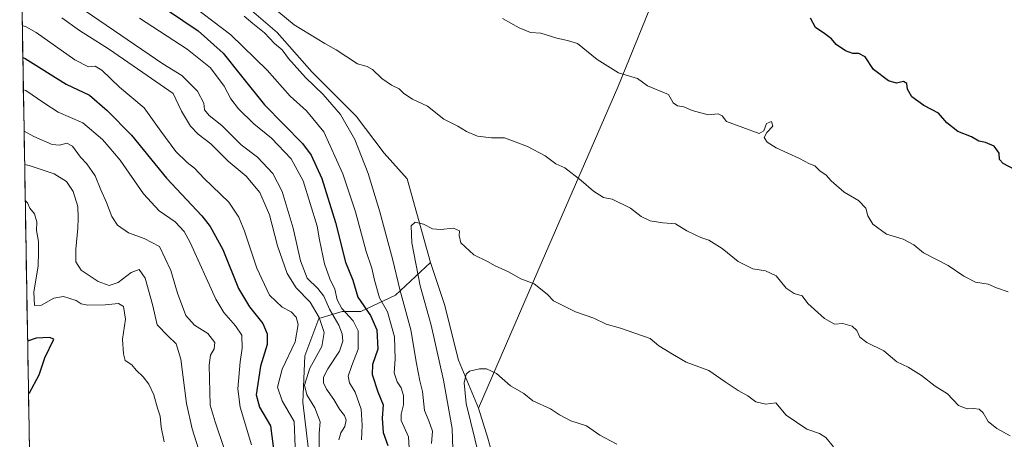
# Model space of a CAD drawing. Units: metres. Extents: x 618615 to 622101, y 4673916 to 4676288.
# Drawn here: x 618648 to 619009, y 4674516 to 4674670 of the extents above; entities that cross this region are included whole.
import ezdxf

# ---------------------------------------------------------------- set-up
doc = ezdxf.new("R2010")
doc.units = ezdxf.units.M
doc.header["$MEASUREMENT"] = 0
for name, color, linetype, lineweight in [('Arbolado forestal CxS', 92, 'Continuous', 0), ('Curva de nivel maestra', 36, 'Continuous', 30), ('Curva de nivel normal', 36, 'Continuous', 0), ('Matorral CxS', 135, 'Continuous', 0), ('Municipio CxS', 142, 'Continuous', 0), ('Suelo desnudo CxS', 43, 'Continuous', 0)]:
    doc.layers.add(name, color=color, linetype=linetype, lineweight=lineweight)

# ---------------------------------------------------------------- blocks, each defined once
blk = doc.blocks.new('*U170')
at = {"layer": 'Curva de nivel normal', "color": 36, "linetype": 'Continuous', "lineweight": 0}
for points in [[(618648.69, 4674667.84, 380), (618650.13, 4674667.39, 380), (618653.8, 4674665.25, 380), (618667.92, 4674655.23, 380), (618672.99, 4674652.69, 380), (618675.35, 4674652.96, 380), (618677.86, 4674651.48, 380), (618684.33, 4674645.27, 380), (618693.4, 4674637.67, 380), (618699.51, 4674629.07, 380), (618704.98, 4674621.63, 380), (618709.08, 4674617.55, 380), (618711.85, 4674615.46, 380), (618715.31, 4674611.68, 380), (618724.46, 4674603.05, 380), (618728.02, 4674597.59, 380), (618730.13, 4674592.44, 380), (618734.71, 4674578.88, 380), (618739.32, 4674568.92, 380), (618744, 4674564.62, 380), (618747.27, 4674562.88, 380), (618749.12, 4674560.95, 380), (618749.84, 4674558.22, 380), (618748.76, 4674551.88, 380), (618743.94, 4674541.88, 380), (618742.22, 4674535.2, 380), (618744.01, 4674530.2, 380), (618748.35, 4674522.63, 380), (618748.73, 4674513.34, 380)], [(618648.69, 4674667.84, 380), (618648.69, 4674667.84, 380)]]:
    blk.add_polyline3d(points, dxfattribs=at)
blk = doc.blocks.new('*U179')
at = {"layer": 'Curva de nivel maestra', "color": 36, "linetype": 'Continuous', "lineweight": 30}
blk.add_polyline3d([(618650.97, 4674532.74, 350), (618651.28, 4674533.16, 350), (618654.83, 4674539.7, 350), (618656.98, 4674545.97, 350), (618660.27, 4674552.85, 350), (618658.61, 4674553.5, 350), (618653.76, 4674553.24, 350), (618650.64, 4674552.1, 350)], dxfattribs=at)

msp = doc.modelspace()

# ---------------------------------------------------------------- linework, layer by layer
at = {"layer": 'Arbolado forestal CxS', "color": 92, "linetype": 'Continuous', "lineweight": 0}
for points in [[(618656.61, 4674198.29, 318.96), (618647.74, 4674724.32, 410.27)], [(618647.74, 4674724.32, 410.27), (618660.31, 4674719.02, 409.9), (618679.91, 4674706.23, 409.17), (618690.98, 4674698.56, 408.59), (618708.87, 4674687.48, 410.01), (618730.17, 4674675.54, 410.34), (618742.1, 4674665.31, 410.56), (618754.88, 4674650.82, 410.93), (618771.07, 4674634.62, 411.9), (618781.29, 4674620.98, 412.99), (618789.81, 4674611.61, 413.6), (618798.33, 4674580.92, 416.78)], [(618647.74, 4674724.32, 410.27), (618656.61, 4674198.29, 318.96)], [(618730.17, 4674675.54, 410.34), (618742.1, 4674665.31, 410.56), (618754.88, 4674650.82, 410.93), (618771.07, 4674634.62, 411.9), (618781.29, 4674620.98, 412.99), (618789.81, 4674611.61, 413.6), (618798.33, 4674580.92, 416.78), (618785.55, 4674568.94, 409.83), (618772.77, 4674562.97, 398.66), (618765.96, 4674562.97, 394.46), (618757.44, 4674560.41, 385.99), (618752.32, 4674546.77, 384.77), (618751.47, 4674529.72, 383.61), (618755.73, 4674494.77, 383.89)], [(618798.33, 4674580.92, 416.78), (618785.55, 4674568.94, 409.83), (618772.77, 4674562.97, 398.66), (618765.96, 4674562.97, 394.46), (618757.44, 4674560.41, 385.99), (618752.32, 4674546.77, 384.77), (618751.47, 4674529.72, 383.61), (618755.73, 4674494.77, 383.89)]]:
    msp.add_polyline3d(points, dxfattribs=at)
at = {"layer": 'Curva de nivel maestra', "color": 36, "linetype": 'Continuous', "lineweight": 30}
for points in [[(618696.61, 4674676.96, 400), (618713.15, 4674665.86, 400), (618722.38, 4674657.66, 400), (618728.54, 4674649.81, 400), (618737.48, 4674638.79, 400), (618751.41, 4674624.61, 400), (618754.61, 4674620.24, 400), (618758.46, 4674611.75, 400), (618763.52, 4674595.63, 400), (618767.21, 4674581, 400), (618769.81, 4674574.46, 400), (618771.72, 4674568.19, 400), (618776.34, 4674561.46, 400), (618778.64, 4674556.21, 400), (618778.98, 4674549.21, 400), (618777.1, 4674543.55, 400), (618776.92, 4674539.88, 400), (618779.06, 4674533.55, 400), (618780.99, 4674528.72, 400), (618780.6, 4674523.81, 400), (618781, 4674518.61, 400), (618782.65, 4674513.89, 400)], [(619012.4, 4674615.07, 400), (619008.2, 4674617.18, 400), (619006.95, 4674618.66, 400), (619006.76, 4674620.98, 400), (619004.96, 4674623.62, 400), (619001.78, 4674624.93, 400), (618999.32, 4674625.46, 400), (618996.61, 4674627.01, 400), (618991.61, 4674628.95, 400), (618987.61, 4674632.14, 400), (618984.53, 4674635.66, 400), (618979.12, 4674638.55, 400), (618974.77, 4674641.7, 400), (618973.15, 4674644.42, 400), (618972.94, 4674646.54, 400), (618971.73, 4674647.33, 400), (618969.1, 4674646.7, 400), (618966.25, 4674647.51, 400), (618960.77, 4674651.7, 400), (618957.61, 4674656.36, 400), (618955.34, 4674657.6, 400), (618953.18, 4674657.6, 400), (618950.44, 4674658.56, 400), (618947.09, 4674660.8, 400), (618945.26, 4674662.95, 400), (618942.93, 4674664.79, 400), (618939.46, 4674667.03, 400), (618937.65, 4674670.54, 400)], [(618648.89, 4674656.08, 375), (618649.78, 4674655.72, 375), (618664.74, 4674646.34, 375), (618673.3, 4674642.24, 375), (618679.75, 4674636.68, 375), (618688.73, 4674627.67, 375), (618701.54, 4674611.82, 375), (618714.56, 4674598.04, 375), (618717.6, 4674594.11, 375), (618722.18, 4674585.67, 375), (618727.89, 4674571.41, 375), (618731.96, 4674564.66, 375), (618736.9, 4674558.53, 375), (618738.47, 4674554.77, 375), (618738.45, 4674550.86, 375), (618736, 4674542.89, 375), (618734.37, 4674532.48, 375), (618735.7, 4674527.85, 375), (618739.68, 4674521.03, 375), (618741.12, 4674509.72, 375)]]:
    msp.add_polyline3d(points, dxfattribs=at)
at = {"layer": 'Curva de nivel normal', "color": 36, "linetype": 'Continuous', "lineweight": 0}
for points in [[(618708.44, 4674677.05, 405), (618725.09, 4674664.36, 405), (618738.49, 4674651.43, 405), (618746.86, 4674641.88, 405), (618752.87, 4674636.54, 405), (618759.2, 4674628.8, 405), (618766.14, 4674613.48, 405), (618770.84, 4674599.45, 405), (618774.72, 4674585.01, 405), (618776.86, 4674578.89, 405), (618777.77, 4674574.4, 405), (618779.68, 4674567.96, 405), (618782.54, 4674562.82, 405), (618785.16, 4674553.73, 405), (618785.41, 4674545.51, 405), (618784.99, 4674540.43, 405), (618786.07, 4674537.16, 405), (618787.54, 4674535.02, 405), (618788.44, 4674532.15, 405), (618788.43, 4674528.78, 405), (618787.59, 4674525.3, 405), (618787.61, 4674523.05, 405), (618790.31, 4674517.08, 405), (618790.51, 4674512.88, 405)], [(619010.84, 4674517.39, 410), (619005.9, 4674520.06, 410), (619002.8, 4674522.62, 410), (619000.91, 4674525.84, 410), (618999.44, 4674527.16, 410), (618997.34, 4674527.44, 410), (618995.09, 4674527.24, 410), (618991.93, 4674528.56, 410), (618987.82, 4674532.76, 410), (618983.36, 4674535.63, 410), (618978.26, 4674539.53, 410), (618973.46, 4674542.56, 410), (618969.27, 4674544.56, 410), (618964.55, 4674548.56, 410), (618958.33, 4674551.64, 410), (618955.76, 4674553.54, 410), (618954.56, 4674555.96, 410), (618952.84, 4674557.63, 410), (618949.5, 4674558.57, 410), (618946.44, 4674558.37, 410), (618942.76, 4674560.36, 410), (618936.69, 4674565.96, 410), (618934.61, 4674568.66, 410), (618931.58, 4674569.62, 410), (618928.75, 4674571.52, 410), (618925.02, 4674576.04, 410), (618921.12, 4674577.88, 410), (618916.54, 4674578.63, 410), (618911.13, 4674581.26, 410), (618905.18, 4674586.08, 410), (618900.3, 4674589.08, 410), (618897.43, 4674590.06, 410), (618895.34, 4674591.11, 410), (618892.25, 4674592.52, 410), (618888.12, 4674595.06, 410), (618883.49, 4674595.42, 410), (618878.89, 4674596.16, 410), (618875.58, 4674597.85, 410), (618871.6, 4674600.87, 410), (618864.94, 4674604.19, 410), (618861.78, 4674604.71, 410), (618858.05, 4674607.06, 410), (618853.52, 4674610.98, 410), (618847.59, 4674615.6, 410), (618844.24, 4674617.16, 410), (618840.4, 4674620.02, 410), (618833.94, 4674623.51, 410), (618829.33, 4674625.14, 410), (618825.41, 4674626.68, 410), (618820.63, 4674626.62, 410), (618815.51, 4674627.29, 410), (618811.54, 4674628.92, 410), (618808.36, 4674630.87, 410), (618803.18, 4674633.52, 410), (618797.24, 4674638.19, 410), (618791.7, 4674640.81, 410), (618788.56, 4674642.84, 410), (618786.83, 4674644.61, 410), (618784.03, 4674645.98, 410), (618780.48, 4674648.42, 410), (618777.07, 4674651.7, 410), (618775.1, 4674652.79, 410), (618771.51, 4674653.81, 410), (618763.71, 4674658.89, 410), (618759.64, 4674661.2, 410), (618748.4, 4674668.08, 410), (618737.8, 4674676.76, 410)], [(618671.79, 4674673.24, 390), (618700.21, 4674653.82, 390), (618707.12, 4674649.49, 390), (618712.96, 4674643.75, 390), (618715.2, 4674639.37, 390), (618715.54, 4674636.92, 390), (618717.14, 4674634.77, 390), (618721.85, 4674631.13, 390), (618728.96, 4674624.12, 390), (618734.95, 4674619.56, 390), (618740.58, 4674613.52, 390), (618743.93, 4674607.01, 390), (618748, 4674593.49, 390), (618750.67, 4674581.54, 390), (618753.06, 4674575.17, 390), (618757.01, 4674571.41, 390), (618759.28, 4674568.56, 390), (618761.26, 4674563.87, 390), (618764.75, 4674557.9, 390), (618765.99, 4674554.77, 390), (618766.25, 4674552.07, 390), (618764.93, 4674548.45, 390), (618760.67, 4674541.98, 390), (618759.09, 4674538.88, 390), (618759.12, 4674536.88, 390), (618760.19, 4674534.52, 390), (618762.86, 4674530.77, 390), (618765, 4674527.16, 390), (618766.82, 4674524.82, 390), (618767.46, 4674523.08, 390), (618766.93, 4674520.86, 390), (618765.46, 4674518.44, 390), (618764.75, 4674515.95, 390)], [(618663.24, 4674670.58, 385), (618669.68, 4674665.96, 385), (618680.28, 4674659.22, 385), (618692.86, 4674650.64, 385), (618703.95, 4674642.88, 385), (618707.02, 4674636.46, 385), (618710.3, 4674630.91, 385), (618713.1, 4674628.04, 385), (618717.86, 4674624.47, 385), (618724.17, 4674618.11, 385), (618730.76, 4674612.57, 385), (618735.81, 4674606.55, 385), (618739.33, 4674598.35, 385), (618742.26, 4674587.04, 385), (618745.76, 4674576.91, 385), (618749.08, 4674571.69, 385), (618754.19, 4674566.42, 385), (618757.47, 4674560.8, 385), (618759.3, 4674555.26, 385), (618758.5, 4674550.16, 385), (618754.06, 4674542.14, 385), (618752.15, 4674536, 385), (618753.01, 4674532.44, 385), (618755.92, 4674527.65, 385), (618757.93, 4674522.53, 385), (618757.5, 4674518.42, 385), (618757.53, 4674512.55, 385)], [(618691.61, 4674670.52, 395), (618709.13, 4674659.16, 395), (618717.66, 4674652.34, 395), (618722.68, 4674645.56, 395), (618725.15, 4674640.94, 395), (618727.97, 4674637.32, 395), (618733.6, 4674631.73, 395), (618740.04, 4674626.52, 395), (618747.31, 4674618.94, 395), (618751.67, 4674610.88, 395), (618756.73, 4674594.24, 395), (618757.64, 4674589.25, 395), (618759.53, 4674580.46, 395), (618761.4, 4674574.93, 395), (618763.31, 4674571.12, 395), (618764.08, 4674567.25, 395), (618765.83, 4674564.1, 395), (618769.93, 4674559.52, 395), (618771.75, 4674555.88, 395), (618771.86, 4674549.21, 395), (618769.44, 4674543.21, 395), (618768.14, 4674539.21, 395), (618768.67, 4674536.76, 395), (618770.66, 4674533.39, 395), (618772.91, 4674527.12, 395), (618773.24, 4674521.35, 395), (618773.01, 4674515.98, 395)], [(618729.99, 4674671.26, 410), (618733.24, 4674668.52, 410), (618737.5, 4674665.12, 410), (618741.13, 4674661.24, 410), (618743.91, 4674658.86, 410), (618746.3, 4674655.75, 410), (618752.45, 4674648.78, 410), (618759.02, 4674642.51, 410), (618765.36, 4674635.15, 410), (618770.57, 4674626.02, 410), (618775.48, 4674613.54, 410), (618779.8, 4674599.47, 410), (618784.48, 4674581.8, 410), (618787.08, 4674571.02, 410), (618791.1, 4674556.19, 410), (618793.16, 4674543.91, 410), (618794.42, 4674537.53, 410), (618795.44, 4674533.66, 410), (618796.16, 4674526.72, 410), (618797.67, 4674522.94, 410), (618799.03, 4674519.08, 410), (618798.75, 4674514.58, 410)], [(619010.06, 4674570.12, 405), (619005.84, 4674571.65, 405), (619002.7, 4674572.98, 405), (618998.06, 4674573.72, 405), (618993.84, 4674575.91, 405), (618988.06, 4674579.88, 405), (618979.04, 4674584.44, 405), (618975.45, 4674587.38, 405), (618971.54, 4674589.47, 405), (618965.42, 4674591.36, 405), (618960.43, 4674595.03, 405), (618958.66, 4674598.09, 405), (618957.95, 4674600.86, 405), (618955.24, 4674603.69, 405), (618949.98, 4674606.73, 405), (618945.19, 4674610.86, 405), (618943.33, 4674612.93, 405), (618941.02, 4674614.58, 405), (618939.2, 4674616.33, 405), (618937.28, 4674617.1, 405), (618933.61, 4674619.03, 405), (618925.02, 4674623, 405), (618921.73, 4674625.01, 405), (618920.68, 4674626.82, 405), (618921.64, 4674628.65, 405), (618923.76, 4674630.86, 405), (618923.29, 4674632.6, 405), (618921.54, 4674631.85, 405), (618920.48, 4674629.24, 405), (618918.83, 4674628.2, 405), (618906.86, 4674632.57, 405), (618905.2, 4674634.66, 405), (618903.81, 4674635.38, 405), (618900.09, 4674635.02, 405), (618894.2, 4674636.67, 405), (618891.19, 4674637.95, 405), (618888.91, 4674638.38, 405), (618887.25, 4674639.52, 405), (618885.53, 4674642.54, 405), (618877.92, 4674645.7, 405), (618874.18, 4674648.38, 405), (618867.28, 4674650.49, 405), (618859.37, 4674655.4, 405), (618852.19, 4674661.24, 405), (618848.49, 4674662.37, 405), (618844.62, 4674663.23, 405), (618838.77, 4674665.05, 405), (618834.96, 4674665.24, 405), (618830.85, 4674666.96, 405), (618824.73, 4674670.34, 405)], [(618649.09, 4674644.29, 370), (618649.94, 4674643.97, 370), (618656.58, 4674639.52, 370), (618661.8, 4674636.08, 370), (618670.86, 4674632.13, 370), (618678.13, 4674626.07, 370), (618680.43, 4674623.37, 370), (618684.54, 4674618.48, 370), (618693.11, 4674606.06, 370), (618698.85, 4674599.93, 370), (618704.73, 4674595.88, 370), (618708.04, 4674592.32, 370), (618710.17, 4674588.25, 370), (618719.61, 4674567.44, 370), (618722.57, 4674562.61, 370), (618726.89, 4674557.7, 370), (618729.16, 4674554.24, 370), (618729.31, 4674549.57, 370), (618728.6, 4674544.54, 370), (618727.7, 4674534.65, 370), (618728.57, 4674527.85, 370), (618732.77, 4674514.03, 370)], [(618722.82, 4674512.38, 365), (618719.45, 4674522.55, 365), (618717.58, 4674528.6, 365), (618717.23, 4674543.27, 365), (618717.69, 4674546.96, 365), (618719.06, 4674549.28, 365), (618719.29, 4674551.66, 365), (618716.69, 4674554.91, 365), (618711.86, 4674557.94, 365), (618708.62, 4674561.55, 365), (618705.54, 4674569.66, 365), (618703.18, 4674578.06, 365), (618698.93, 4674586.74, 365), (618693.38, 4674589.75, 365), (618687.6, 4674591.82, 365), (618683.65, 4674594.66, 365), (618681.5, 4674597.77, 365), (618679.52, 4674602.89, 365), (618677.42, 4674607.62, 365), (618675.46, 4674612.76, 365), (618672.38, 4674617.05, 365), (618670.02, 4674619.59, 365), (618667.12, 4674623.57, 365), (618665.01, 4674624.69, 365), (618662.38, 4674624.01, 365), (618659.64, 4674624.24, 365), (618652.9, 4674627.18, 365), (618649.34, 4674629.05, 365)], [(618649.55, 4674616.81, 360), (618651.25, 4674616.46, 360), (618660.32, 4674613.41, 360), (618664.9, 4674610.63, 360), (618667.28, 4674607.02, 360), (618669.02, 4674601.46, 360), (618669.15, 4674597.24, 360), (618669.11, 4674593.55, 360), (618668.27, 4674585.88, 360), (618668.33, 4674581.19, 360), (618670.33, 4674578.18, 360), (618676.47, 4674574, 360), (618680.52, 4674572.52, 360), (618683.85, 4674573.62, 360), (618688.66, 4674577.27, 360), (618691.51, 4674578.41, 360), (618693.68, 4674575.23, 360), (618696.48, 4674565.53, 360), (618698.1, 4674558.12, 360), (618702.06, 4674554.1, 360), (618705.09, 4674551.15, 360), (618706.77, 4674545.52, 360), (618708.87, 4674529.26, 360), (618710.98, 4674519.93, 360), (618714.02, 4674510.29, 360)], [(618649.77, 4674603.65, 355), (618650.54, 4674602.84, 355), (618651.45, 4674600.82, 355), (618653.19, 4674598.8, 355), (618653.97, 4674595.85, 355), (618653.95, 4674592.65, 355), (618654.68, 4674588.69, 355), (618654.68, 4674584.83, 355), (618654.47, 4674579.55, 355), (618652.89, 4674570.14, 355), (618653.15, 4674565.21, 355), (618655.77, 4674565.24, 355), (618660.24, 4674567.83, 355), (618663.85, 4674568.52, 355), (618668.42, 4674567.05, 355), (618670.22, 4674565.83, 355), (618672.71, 4674565.32, 355), (618679.12, 4674565.4, 355), (618683.92, 4674565.87, 355), (618685.83, 4674564.8, 355), (618686.52, 4674560.22, 355), (618685.38, 4674552.87, 355), (618685.82, 4674547.46, 355), (618686.45, 4674544.98, 355), (618688.82, 4674543.42, 355), (618690.43, 4674541.48, 355), (618693.04, 4674538.98, 355), (618695.08, 4674536.36, 355), (618696.96, 4674532.41, 355), (618698.22, 4674527.55, 355), (618699.18, 4674524.64, 355), (618699.56, 4674520.57, 355), (618700.67, 4674515.21, 355)], [(618806.47, 4674512.52, 415), (618806.31, 4674520.05, 415), (618803.14, 4674537.77, 415), (618798.62, 4674558.02, 415), (618794.49, 4674572.44, 415), (618791.51, 4674588.15, 415), (618791.28, 4674594.34, 415), (618792.72, 4674595.69, 415), (618795.72, 4674595, 415), (618799.07, 4674593.33, 415), (618801.96, 4674593.02, 415), (618806.81, 4674593.55, 415), (618808.92, 4674592.52, 415), (618808.84, 4674590.88, 415)], [(618808.84, 4674590.88, 415), (618809.48, 4674588.1, 415), (618814.2, 4674583.8, 415), (618819.23, 4674581.33, 415), (618822.02, 4674579.72, 415), (618826.94, 4674577.46, 415), (618831.42, 4674574.93, 415), (618836.27, 4674573.08, 415), (618841.06, 4674569.34, 415), (618843.41, 4674566.93, 415), (618851.52, 4674562.79, 415), (618858.23, 4674560.5, 415), (618862.74, 4674558.34, 415), (618867.94, 4674556.87, 415), (618878.85, 4674553.04, 415), (618882, 4674550.37, 415), (618887.09, 4674547.28, 415), (618892.02, 4674544.43, 415), (618900.39, 4674541.38, 415), (618906.36, 4674537.15, 415), (618911.05, 4674533.96, 415), (618914.61, 4674532.11, 415), (618917.53, 4674529.82, 415), (618921.28, 4674529.03, 415), (618924.96, 4674529.48, 415), (618928.66, 4674524.93, 415), (618936.33, 4674519.85, 415), (618940.96, 4674518.3, 415), (618943.28, 4674516.8, 415), (618946.04, 4674513.4, 415)], [(618866.58, 4674514.29, 420), (618860.41, 4674517.62, 420), (618855.52, 4674521.09, 420), (618849.73, 4674522.93, 420), (618845.64, 4674525.1, 420), (618842.32, 4674527.31, 420), (618835.86, 4674530.16, 420), (618832.52, 4674532.9, 420), (618827.59, 4674535.7, 420), (618822.47, 4674540.29, 420), (618818.87, 4674542.01, 420), (618816.34, 4674541.95, 420), (618812.64, 4674541.15, 420), (618811.4, 4674539.98, 420), (618810.68, 4674536.8, 420), (618811.46, 4674529.24, 420), (618819.32, 4674496.87, 420)]]:
    msp.add_polyline3d(points, dxfattribs=at)
at = {"layer": 'Matorral CxS', "color": 135, "linetype": 'Continuous', "lineweight": 0}
for points in [[(618924.44, 4674884.99, 379.19), (618924.2, 4674874.68, 380.43), (618923.23, 4674862.16, 381.3), (618909.22, 4674846.97, 383.57), (618898.8, 4674821.74, 386.39), (618896.04, 4674811.45, 387.54), (618893.99, 4674799.29, 388.92), (618893.36, 4674783.37, 390.19), (618887.86, 4674762.16, 392.7), (618877.01, 4674731.83, 396.31), (618873.64, 4674720.88, 397.53), (618873.41, 4674710.7, 398.45), (618883.22, 4674704.1, 398.71), (618883.99, 4674694.94, 399.33), (618878.71, 4674674.03, 401.77), (618866.94, 4674645.21, 405.64), (618839.22, 4674581.48, 413.68), (618815.98, 4674527.57, 421.54)], [(618924.44, 4674884.99, 379.19), (618924.2, 4674874.68, 380.43), (618923.23, 4674862.16, 381.3), (618909.22, 4674846.97, 383.57), (618898.8, 4674821.74, 386.39), (618896.04, 4674811.45, 387.54), (618893.99, 4674799.29, 388.92), (618893.36, 4674783.37, 390.19), (618887.86, 4674762.16, 392.7), (618877.01, 4674731.83, 396.31), (618873.64, 4674720.88, 397.53), (618873.41, 4674710.7, 398.45), (618883.22, 4674704.1, 398.71), (618883.99, 4674694.94, 399.33), (618878.71, 4674674.03, 401.77), (618866.94, 4674645.21, 405.64), (618839.22, 4674581.48, 413.68), (618815.98, 4674527.57, 421.54)], [(618647.74, 4674724.32, 410.27), (618660.31, 4674719.02, 409.9), (618679.91, 4674706.23, 409.17), (618690.98, 4674698.56, 408.59), (618708.87, 4674687.48, 410.01), (618730.17, 4674675.54, 410.34), (618742.1, 4674665.31, 410.56), (618754.88, 4674650.82, 410.93), (618771.07, 4674634.62, 411.9), (618781.29, 4674620.98, 412.99), (618789.81, 4674611.61, 413.6), (618798.33, 4674580.92, 416.78)], [(618878.71, 4674674.03, 401.77), (618866.94, 4674645.21, 405.64), (618839.22, 4674581.48, 413.68), (618815.98, 4674527.57, 421.54), (618808.56, 4674545.11, 419.84), (618803.45, 4674565.57, 418.01), (618798.33, 4674580.92, 416.78), (618789.81, 4674611.61, 413.6), (618781.29, 4674620.98, 412.99), (618771.07, 4674634.62, 411.9), (618754.88, 4674650.82, 410.93), (618742.1, 4674665.31, 410.56), (618730.17, 4674675.54, 410.34)], [(619028.13, 4674392.02, 422.42), (619006.82, 4674387.76, 421.82), (618996.6, 4674381.79, 420.98), (618971.04, 4674380.09, 425.42), (618971.04, 4674380.09, 425.42), (618959.11, 4674382.65, 427.79), (618941.22, 4674391.17, 428.17), (618926.74, 4674393.73, 427.84), (618904.58, 4674394.58, 428.26), (618901.18, 4674396.29, 429.17), (618897.77, 4674407.37, 430.47), (618873.91, 4674432.09, 429.17), (618865.39, 4674442.32, 428.76), (618853.47, 4674461.93, 427.5), (618837.28, 4674481.54, 426.26), (618823.64, 4674501.14, 423.75), (618819.39, 4674516.49, 422.47), (618815.98, 4674527.57, 421.54), (618839.22, 4674581.48, 413.68), (618866.94, 4674645.21, 405.64), (618878.71, 4674674.03, 401.77)], [(618798.33, 4674580.92, 416.78), (618803.45, 4674565.57, 418.01), (618808.56, 4674545.11, 419.84), (618815.98, 4674527.57, 421.54)], [(618815.98, 4674527.57, 421.54), (618819.39, 4674516.49, 422.47), (618823.64, 4674501.14, 423.75), (618837.28, 4674481.54, 426.26), (618853.47, 4674461.93, 427.5), (618865.39, 4674442.32, 428.76), (618873.91, 4674432.09, 429.17), (618897.77, 4674407.37, 430.47), (618901.18, 4674396.29, 429.17), (618904.58, 4674394.58, 428.26), (618926.74, 4674393.73, 427.84), (618941.22, 4674391.17, 428.17), (618959.11, 4674382.65, 427.79), (618971.04, 4674380.09, 425.42), (618996.6, 4674381.79, 420.98), (619006.82, 4674387.76, 421.82), (619028.13, 4674392.02, 422.42), (619050.28, 4674391.17, 419.75), (619068.17, 4674396.28, 419.77), (619073.28, 4674390.32, 418.51), (619112.47, 4674389.46, 415.05), (619154.42, 4674400.81, 410.78)]]:
    msp.add_polyline3d(points, dxfattribs=at)
at = {"layer": 'Municipio CxS', "color": 142, "linetype": 'Continuous', "lineweight": 0}
msp.add_polyline3d([(618651.26, 4674515.64, 351.14), (618651.17, 4674520.64, 350.79), (618651.09, 4674525.64, 350.59), (618651, 4674530.63, 350.22), (618650.92, 4674535.63, 349.45), (618650.84, 4674540.62, 348.95), (618650.75, 4674545.62, 348.83), (618650.67, 4674550.62, 349.31), (618650.58, 4674555.61, 351.16), (618650.5, 4674560.61, 353.2), (618650.41, 4674565.6, 354.04), (618650.33, 4674570.6, 353.38), (618650.25, 4674575.6, 352.46), (618650.16, 4674580.59, 352.54), (618650.08, 4674585.59, 353.02), (618649.99, 4674590.58, 353.36), (618649.91, 4674595.58, 353.68), (618649.82, 4674600.58, 354.17), (618649.74, 4674605.57, 355.68), (618649.66, 4674610.57, 357.5), (618649.57, 4674615.56, 359.4), (618649.49, 4674620.56, 361.8), (618649.4, 4674625.56, 363.76), (618649.32, 4674630.55, 365.36), (618649.23, 4674635.55, 366.94), (618649.15, 4674640.54, 368.52), (618649.07, 4674645.54, 370.4), (618648.98, 4674650.54, 372.38), (618648.9, 4674655.53, 374.5), (618648.81, 4674660.53, 376.49), (618648.73, 4674665.52, 378.43), (618648.64, 4674670.52, 380.84)], dxfattribs=at)
at = {"layer": 'Suelo desnudo CxS', "color": 43, "linetype": 'Continuous', "lineweight": 0}
for points in [[(618755.73, 4674494.77, 383.89), (618751.47, 4674529.72, 383.61), (618752.32, 4674546.77, 384.77), (618757.44, 4674560.41, 385.99), (618765.96, 4674562.97, 394.46), (618772.77, 4674562.97, 398.66), (618785.55, 4674568.94, 409.83), (618798.33, 4674580.92, 416.78), (618803.45, 4674565.57, 418.01), (618808.56, 4674545.11, 419.84), (618815.98, 4674527.57, 421.54), (618819.39, 4674516.49, 422.47), (618823.64, 4674501.14, 423.75)], [(618798.33, 4674580.92, 416.78), (618785.55, 4674568.94, 409.83), (618772.77, 4674562.97, 398.66), (618765.96, 4674562.97, 394.46), (618757.44, 4674560.41, 385.99), (618752.32, 4674546.77, 384.77), (618751.47, 4674529.72, 383.61), (618755.73, 4674494.77, 383.89)], [(618798.33, 4674580.92, 416.78), (618803.45, 4674565.57, 418.01), (618808.56, 4674545.11, 419.84), (618815.98, 4674527.57, 421.54)], [(618815.98, 4674527.57, 421.54), (618819.39, 4674516.49, 422.47), (618823.64, 4674501.14, 423.75), (618837.28, 4674481.54, 426.26), (618853.47, 4674461.93, 427.5), (618865.39, 4674442.32, 428.76), (618873.91, 4674432.09, 429.17), (618897.77, 4674407.37, 430.47), (618901.18, 4674396.29, 429.17), (618904.58, 4674394.58, 428.26), (618926.74, 4674393.73, 427.84), (618941.22, 4674391.17, 428.17), (618959.11, 4674382.65, 427.79), (618971.04, 4674380.09, 425.42), (618996.6, 4674381.79, 420.98), (619006.82, 4674387.76, 421.82), (619028.13, 4674392.02, 422.42), (619050.28, 4674391.17, 419.75), (619068.17, 4674396.28, 419.77), (619073.28, 4674390.32, 418.51), (619112.47, 4674389.46, 415.05), (619154.42, 4674400.81, 410.78)]]:
    msp.add_polyline3d(points, dxfattribs=at)

# ---------------------------------------------------------------- block references
at = {"layer": 'Curva de nivel maestra', "color": 36, "linetype": 'Continuous', "lineweight": 30}
msp.add_blockref('*U179', (0, 0), dxfattribs=at)
at = {"layer": 'Curva de nivel normal', "color": 36, "linetype": 'Continuous', "lineweight": 0}
msp.add_blockref('*U170', (0, 0), dxfattribs=at)

doc.saveas('drawing.dxf')
